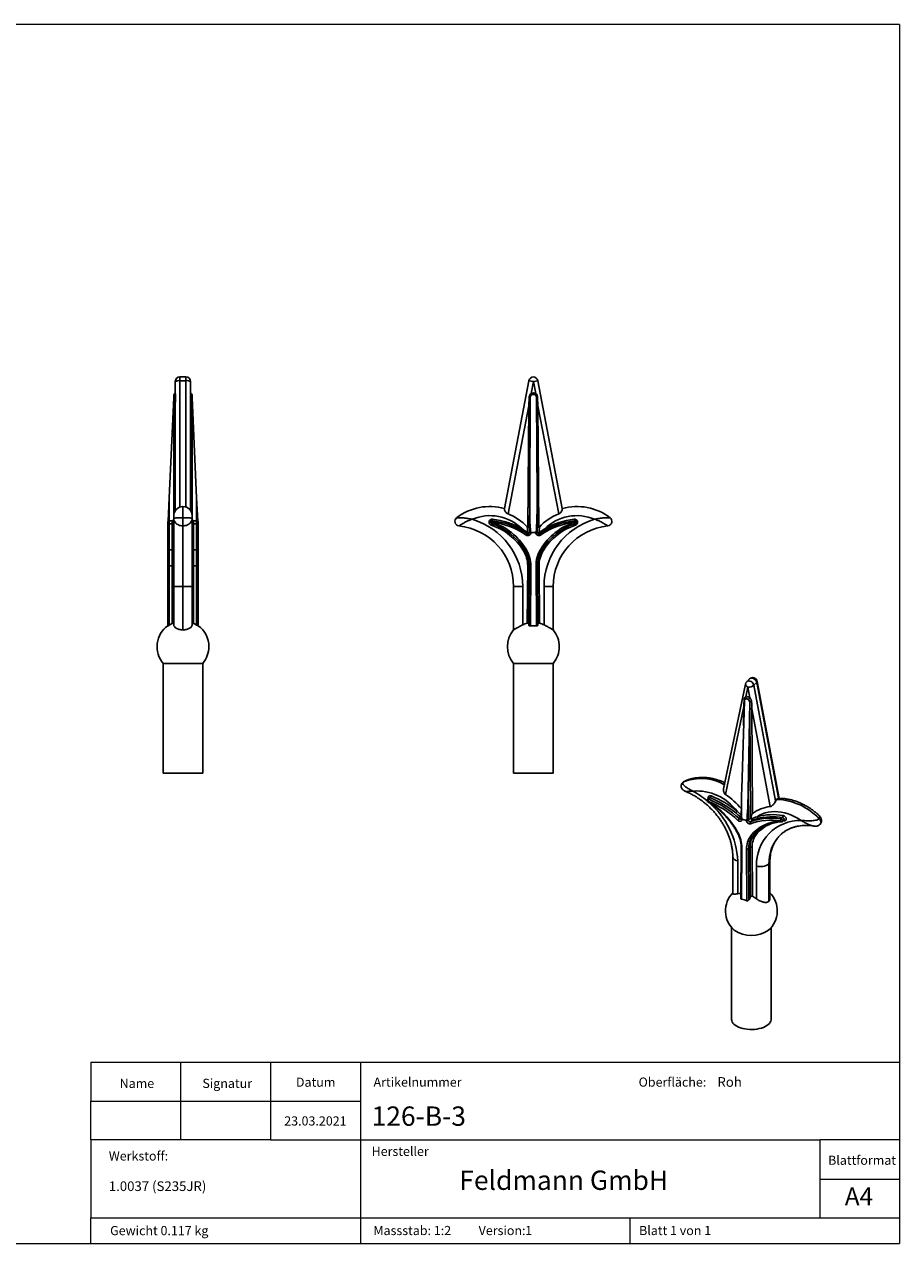
# Model space of a CAD drawing. Units: millimetres. Extents: x 10 to 584, y 10 to 410.
# Drawn here: x 297 to 584, y 10 to 410 of the extents above; entities that cross this region are included whole.
import ezdxf

# ---------------------------------------------------------------- set-up
doc = ezdxf.new("R2010")
doc.units = ezdxf.units.MM
doc.header["$LTSCALE"] = 2
doc.styles.add('SLDTEXTSTYLE0', font='TXT', dxfattribs={"width": 0.75})
doc.styles.add('SLDTEXTSTYLE1', font='TXT', dxfattribs={"width": 0.692308})

msp = doc.modelspace()

# ---------------------------------------------------------------- linework, layer by layer
at = {"color": 7, "linetype": 'Continuous', "lineweight": 18}
for p, q in [((584, 410), (10, 410)), ((584, 410), (584, 10)), ((318.8, 69.5), (348.26, 69.5)), ((318.8, 69.5), (318.8, 56.75)), ((348.26, 69.5), (377.72, 69.5)), ((348.26, 44), (348.26, 69.5)), ((377.72, 69.5), (407.2, 69.5)), ((377.72, 69.5), (377.72, 44)), ((407.2, 69.5), (584, 69.5)), ((407.2, 69.5), (407.2, 10)), ((318.8, 56.75), (348.26, 56.75)), ((318.8, 44), (318.8, 56.75)), ((348.26, 56.75), (377.72, 56.75)), ((377.72, 56.75), (407.2, 56.75)), ((348.26, 44), (318.8, 44)), ((318.8, 44), (318.8, 18.5)), ((377.72, 44), (348.26, 44)), ((377.72, 44), (407.2, 44)), ((407.2, 44), (558, 44)), ((584, 44), (558, 44)), ((558, 30.99), (558, 44)), ((558, 18.5), (558, 30.99)), ((584, 30.99), (558, 30.99)), ((318.8, 18.5), (584, 18.5)), ((318.8, 10), (318.8, 18.5)), ((495.6, 10), (495.6, 18.5)), ((10, 10), (584, 10))]:
    msp.add_line(p, q, dxfattribs=at)
at = {"color": 7, "linetype": 'Continuous', "lineweight": 25}
for p, q in [((346.49, 288.9), (346.49, 292.83)), ((349.99, 294.33), (347.99, 294.33)), ((349.99, 293.11), (347.99, 293.11)), ((351.49, 292.83), (351.49, 288.9)), ((454.4, 251.19), (462.43, 293.11)), ((463.9, 292.83), (462.43, 293.11)), ((463.9, 292.83), (463.15, 288.9)), ((463.9, 292.83), (465.38, 293.11)), ((464.66, 288.9), (463.9, 292.83)), ((465.38, 293.11), (473.4, 251.19)), ((345.95, 287.61), (345.99, 288.61)), ((345.99, 288.47), (345.99, 288.61)), ((351.99, 288.61), (351.99, 288.47)), ((351.99, 288.61), (352.04, 287.61)), ((463.4, 288.47), (463.15, 288.9)), ((464.41, 288.47), (464.66, 288.9)), ((345.95, 287.61), (344.49, 254.62)), ((346.05, 287.61), (345.95, 287.61)), ((346.49, 250.49), (346.49, 284.9)), ((351.49, 284.9), (351.49, 250.49)), ((351.93, 287.61), (352.04, 287.61)), ((353.49, 254.62), (352.04, 287.61)), ((462.39, 284.9), (455.59, 249.39)), ((462.13, 244.99), (462.39, 284.9)), ((462.39, 284.9), (462.53, 287.59)), ((462.89, 284.9), (462.39, 284.9)), ((462.9, 287.61), (462.69, 254.62)), ((464.9, 287.61), (465.12, 254.62)), ((464.92, 284.9), (465.42, 284.9)), ((465.28, 287.59), (465.42, 284.9)), ((465.42, 284.9), (465.68, 244.99)), ((472.22, 249.39), (465.42, 284.9)), ((344.16, 247.04), (344.49, 254.62)), ((353.49, 254.62), (353.83, 247.04)), ((462.61, 243.3), (462.69, 254.62)), ((465.12, 254.62), (465.19, 243.3)), ((345.99, 247.65), (345.99, 248.83)), ((348.99, 245.46), (348.99, 248.14)), ((351.99, 248.83), (351.99, 247.65)), ((454.4, 250.79), (454.4, 251.19)), ((473.4, 251.19), (473.4, 250.79)), ((343.99, 237.85), (343.99, 246.67)), ((345.49, 247.17), (344.49, 247.17)), ((345.49, 246.19), (344.49, 246.19)), ((344.49, 246.19), (344.49, 237.59)), ((345.49, 237.59), (345.49, 246.19)), ((345.99, 225.57), (345.99, 247.65)), ((348.99, 225.57), (348.99, 245.46)), ((351.99, 247.65), (351.99, 225.57)), ((353.49, 247.17), (352.49, 247.17)), ((352.49, 246.19), (353.49, 246.19)), ((352.49, 246.19), (352.49, 237.59)), ((353.49, 237.59), (353.49, 246.19)), ((353.99, 246.67), (353.99, 237.85)), ((450.25, 246.19), (450.09, 245.72)), ((450.25, 246.19), (450.4, 246.67)), ((450.46, 247.16), (450.4, 246.67)), ((450.46, 247.16), (450.52, 247.66)), ((459.94, 244.07), (460.19, 244.51)), ((467.87, 244.07), (467.62, 244.51)), ((477.35, 247.16), (477.29, 247.66)), ((477.4, 246.67), (477.35, 247.16)), ((477.4, 246.67), (477.56, 246.19)), ((477.56, 246.19), (477.72, 245.72)), ((461.83, 242.89), (461.55, 242.48)), ((462.61, 243.3), (463.11, 243.29)), ((463.09, 243.31), (463.11, 243.29)), ((463.09, 243.31), (464.72, 243.31)), ((464.69, 243.29), (463.11, 243.29)), ((464.72, 243.31), (464.7, 243.29)), ((465.19, 243.3), (464.7, 243.29)), ((465.98, 242.89), (466.26, 242.48)), ((343.99, 232.33), (343.99, 237.85)), ((345.49, 237.59), (344.49, 237.59)), ((344.49, 237.59), (344.49, 232.33)), ((345.49, 232.33), (345.49, 237.59)), ((352.49, 237.59), (353.49, 237.59)), ((352.49, 237.59), (352.49, 232.33)), ((353.49, 232.33), (353.49, 237.59)), ((353.99, 237.85), (353.99, 232.33)), ((461.08, 237.59), (460.66, 237.33)), ((461.08, 237.59), (461.51, 237.85)), ((466.3, 237.85), (466.72, 237.59)), ((466.72, 237.59), (467.15, 237.33)), ((343.99, 212.65), (343.99, 232.33)), ((345.49, 232.33), (344.49, 232.33)), ((344.49, 232.33), (344.49, 212.91)), ((345.49, 213.45), (345.49, 232.33)), ((352.49, 232.33), (353.49, 232.33)), ((352.49, 232.33), (352.49, 213.45)), ((353.49, 212.91), (353.49, 232.33)), ((353.99, 232.33), (353.99, 212.65)), ((461.92, 213.55), (462.04, 232.33)), ((462.54, 232.33), (462.04, 232.33)), ((462.41, 212.91), (462.54, 232.33)), ((463.04, 232.33), (462.54, 232.33)), ((463.04, 232.33), (462.91, 212.65)), ((464.77, 232.33), (465.27, 232.33)), ((464.9, 212.65), (464.77, 232.33)), ((465.27, 232.33), (465.39, 212.91)), ((465.27, 232.33), (465.77, 232.33)), ((465.77, 232.33), (465.89, 213.55)), ((345.99, 225.57), (348.99, 225.57)), ((345.99, 212.99), (345.99, 225.57)), ((348.99, 225.57), (351.99, 225.57)), ((348.99, 211.33), (348.99, 225.57)), ((351.99, 225.57), (351.99, 212.99)), ((460.4, 225.57), (457.4, 225.57)), ((457.4, 225.57), (457.4, 211.33)), ((460.4, 225.57), (460.4, 212.99)), ((467.4, 225.57), (470.4, 225.57)), ((467.4, 212.99), (467.4, 225.57)), ((470.4, 211.33), (470.4, 225.57)), ((342.49, 200.37), (342.49, 164.33)), ((342.49, 200.37), (348.99, 200.37)), ((348.99, 200.37), (355.49, 200.37)), ((355.49, 164.33), (355.49, 200.37)), ((457.4, 200.37), (457.4, 164.33)), ((457.4, 200.37), (470.4, 200.37)), ((470.4, 164.33), (470.4, 200.37)), ((533.46, 193.59), (526.28, 159.23)), ((534.23, 192.6), (533.56, 189.41)), ((534.81, 195.27), (533.88, 194.35)), ((534.89, 189.05), (534.23, 192.6)), ((536.23, 193.17), (537.16, 194.08)), ((536.23, 193.17), (543.33, 155.31)), ((544.26, 156.22), (537.16, 194.08)), ((544.54, 156.04), (537.33, 194.47)), ((532.22, 159.23), (533.09, 188.11)), ((533.31, 188.62), (533.29, 188.6)), ((532.88, 186.17), (526.87, 157.37)), ((534.37, 158.65), (534.86, 187.63)), ((534.91, 187.68), (534.86, 187.63)), ((535.13, 149.6), (534.89, 185.33)), ((541.58, 153.37), (535.57, 185.44)), ((535.57, 185.44), (535.8, 151.07)), ((342.49, 164.33), (348.99, 164.33)), ((348.99, 164.33), (355.49, 164.33)), ((457.4, 164.33), (470.4, 164.33)), ((521.47, 156.18), (521, 155.72)), ((521.87, 156.23), (521.4, 155.78)), ((534.37, 158.65), (534.43, 148.92)), ((543.79, 155.76), (544.26, 156.22)), ((532.13, 154.62), (532.09, 149.42)), ((543.33, 155.31), (543.79, 155.76)), ((531.46, 149.38), (531.95, 149.86)), ((532.34, 149.21), (533.78, 148.82)), ((533.76, 148.8), (532.36, 149.18)), ((534.43, 148.92), (535.13, 149.6)), ((535.62, 148.86), (535.13, 148.38)), ((545.65, 149.77), (545.18, 149.31)), ((545.58, 148.52), (546.05, 148.97)), ((536.25, 144.12), (535.79, 143.66)), ((532.03, 140.04), (531.92, 123.3)), ((535.64, 140.07), (535.75, 123.94)), ((529.3, 136.93), (529.3, 124.91)), ((532.3, 139.8), (532.18, 122.97)), ((533.94, 122.5), (533.82, 139.39)), ((534.96, 139.96), (534.5, 139.5)), ((534.5, 139.5), (534.61, 122.82)), ((535.07, 123.75), (534.96, 139.96)), ((530.9, 135.56), (530.9, 124.78)), ((537.09, 123.1), (537.09, 133.88)), ((541.14, 134.52), (541.14, 122.31)), ((541.49, 123.22), (541.49, 135.24)), ((528.89, 113.7), (528.89, 83.59)), ((541.89, 83.59), (541.89, 113.7))]:
    msp.add_line(p, q, dxfattribs=at)
at = {"color": 8, "linetype": 'Continuous', "lineweight": 25}
for p, q in [((347.99, 294.33), (347.99, 293.11)), ((347.99, 293.11), (347.99, 251.66)), ((349.99, 293.11), (349.99, 294.33)), ((349.99, 251.66), (349.99, 293.11)), ((345.99, 248.83), (345.99, 284.9)), ((351.99, 284.9), (351.99, 248.83)), ((344.49, 254.62), (344.49, 247.17)), ((353.49, 247.17), (353.49, 254.62)), ((348.99, 248.14), (348.99, 251.83)), ((344.49, 247.17), (344.49, 246.19)), ((345.49, 246.19), (345.49, 247.17)), ((352.49, 247.17), (352.49, 246.19)), ((353.49, 246.19), (353.49, 247.17)), ((532.84, 179.95), (532.88, 186.17)), ((512.9, 161.31), (513.14, 161.48)), ((546.21, 148.67), (545.7, 148.64))]:
    msp.add_line(p, q, dxfattribs=at)
at = {"color": 7, "linetype": 'Continuous', "lineweight": 25, "flags": 128}
for points in [[(343.99, 237.85), (344, 237.8), (344.03, 237.75), (344.08, 237.71), (344.14, 237.67), (344.22, 237.64), (344.3, 237.61), (344.4, 237.6), (344.49, 237.59)], [(345.49, 237.59), (345.59, 237.59), (345.68, 237.57), (345.77, 237.55), (345.85, 237.52), (345.91, 237.48), (345.96, 237.43), (345.98, 237.38), (345.99, 237.33)], [(351.99, 237.33), (352, 237.38), (352.03, 237.43), (352.08, 237.48), (352.14, 237.52), (352.22, 237.55), (352.3, 237.57), (352.4, 237.59), (352.49, 237.59)], [(353.49, 237.59), (353.59, 237.6), (353.68, 237.61), (353.77, 237.64), (353.85, 237.67), (353.91, 237.71), (353.96, 237.75), (353.98, 237.8), (353.99, 237.85)], [(532.36, 149.18), (532.32, 148.96), (532.23, 148.78), (532.08, 148.64), (531.88, 148.56), (531.66, 148.55), (531.42, 148.6), (531.18, 148.7), (530.97, 148.87)], [(551.74, 148.82), (550.7, 149.48), (549.62, 150.07), (548.53, 150.57), (547.42, 150.98), (546.31, 151.3), (545.19, 151.54), (544.09, 151.68), (543, 151.73), (541.94, 151.68), (540.92, 151.54), (539.93, 151.3), (538.99, 150.97), (538.1, 150.56), (537.28, 150.06)], [(545.83, 150.44), (546.12, 150.35), (546.39, 150.17), (546.61, 149.93), (546.75, 149.65), (546.82, 149.36), (546.78, 149.09), (546.66, 148.88), (546.46, 148.73), (546.21, 148.67)], [(536.25, 144.12), (536.94, 144.94), (537.16, 145.18)], [(528.89, 83.59), (528.89, 83.57), (528.95, 83.15), (529.1, 82.75), (529.35, 82.36), (529.69, 81.99), (530.11, 81.64), (530.62, 81.32), (531.2, 81.03), (531.84, 80.79), (532.54, 80.58), (533.28, 80.42), (534.05, 80.31), (534.84, 80.25), (535.64, 80.24), (536.44, 80.29), (537.22, 80.38), (537.97, 80.52), (538.68, 80.7), (539.35, 80.93), (539.95, 81.2), (540.49, 81.51), (540.94, 81.85), (541.32, 82.21), (541.6, 82.6), (541.79, 83), (541.88, 83.41), (541.89, 83.59)]]:
    msp.add_lwpolyline(points, dxfattribs=at)
at = {"color": 8, "linetype": 'Continuous', "lineweight": 25, "flags": 128}
for points in [[(533.88, 194.35), (533.95, 194.42), (534.23, 194.56), (534.56, 194.62), (534.93, 194.57), (535.29, 194.42), (535.62, 194.19), (535.9, 193.88), (536.11, 193.54), (536.23, 193.17)], [(537.16, 194.08), (537.04, 194.45), (536.84, 194.79), (536.56, 195.1), (536.22, 195.33), (535.86, 195.48), (535.5, 195.53), (535.16, 195.48), (534.88, 195.33), (534.81, 195.27)], [(532.88, 186.17), (532.97, 186.14), (533.03, 186.11)], [(521.1, 154.93), (521.09, 154.94), (521.08, 154.97), (521.08, 155.01), (521.1, 155.07), (521.12, 155.14)], [(545.18, 149.31), (545.34, 149.26), (545.49, 149.15), (545.6, 149.01), (545.66, 148.85), (545.67, 148.69), (545.62, 148.56), (545.58, 148.52)], [(546.05, 148.97), (546.08, 149.01), (546.14, 149.15), (546.13, 149.3), (546.07, 149.47), (545.96, 149.61), (545.81, 149.71), (545.65, 149.77)], [(530.74, 144.9), (530.74, 144.89), (530.77, 144.88), (530.82, 144.88), (530.87, 144.89), (530.94, 144.91)], [(532.03, 140.04), (532.03, 140.01), (532.05, 139.96), (532.09, 139.91), (532.15, 139.87), (532.21, 139.83), (532.3, 139.8)], [(529.3, 136.92), (529.31, 136.77), (529.43, 136.47), (529.66, 136.19), (529.99, 135.94), (530.41, 135.73), (530.9, 135.56)]]:
    msp.add_lwpolyline(points, dxfattribs=at)
at = {"color": 7, "linetype": 'Continuous', "lineweight": 25}
for centre, radius, start, end in [((347.99, 292.83), 1.5, 90, 180), ((347.63, 290.9), 2.24, 80.6858, 120.6159), ((349.99, 292.83), 1.5, 0, 90), ((350.36, 290.9), 2.24, 59.3841, 99.3142), ((463.9, 292.83), 1.5, 10.8398, 169.1602), ((345.99, 289.11), 0.5, 270, 0), ((346.02, 288.94), 0.47, 266.1734, 355.5776), ((351.99, 289.11), 0.5, 180, 270), ((351.96, 288.94), 0.47, 184.4224, 273.8266), ((463.9, 287.61), 1, 90, 180), ((463.9, 287.61), 1.5, 59.9375, 120.0625), ((463.9, 287.61), 1, 0, 90), ((346.12, 303.97), 19.07, 269.6245, 271.1266), ((351.87, 303.97), 19.07, 268.8734, 270.3755), ((348.99, 248.83), 3, 90, 180), ((348.99, 248.83), 3, 0, 90), ((439.65, 246.95), 1.5, 127.3148, 263.9929), ((449.66, 233.83), 18, 74.7063, 127.3148), ((449.66, 233.83), 15, 45.3976, 112.8407), ((449.66, 233.83), 16.66, 42.576, 69.1422), ((478.15, 233.83), 16.66, 110.8578, 137.424), ((478.15, 233.83), 15, 67.1593, 134.6024), ((478.15, 233.83), 18, 52.6852, 105.2937), ((488.15, 246.95), 1.5, 276.0071, 52.6852), ((344.49, 246.67), 0.5, 90, 180), ((344.48, 246.68), 0.488, 181.5079, 271.4324), ((345.49, 247.67), 0.5, 270, 0), ((345.51, 245.71), 0.488, 1.5079, 91.4324), ((352.49, 247.67), 0.5, 180, 270), ((352.48, 245.71), 0.488, 88.5676, 178.4921), ((353.49, 246.67), 0.5, 0, 90), ((353.51, 246.68), 0.488, 268.5676, 358.4921), ((437.4, 225.57), 20, 0, 83.9929), ((437.4, 225.57), 23, 0, 73.7667), ((450.4, 246.67), 1, 83.4451, 251.7969), ((450.4, 246.67), 0.5, 83.4451, 251.7969), ((444, 227.19), 19.5, 31.3308, 71.7969), ((444, 227.19), 20, 31.3308, 71.7969), ((444, 227.19), 20.5, 31.3308, 71.7969), ((447.61, 222.33), 24.5, 55.3281, 83.4451), ((447.61, 222.33), 25, 55.3281, 83.4451), ((447.61, 222.33), 25.5, 60.4356, 83.4451), ((480.2, 222.33), 25, 96.5549, 124.6719), ((480.2, 222.33), 24.5, 96.5549, 124.6719), ((483.81, 227.19), 20.5, 108.2031, 148.6692), ((483.81, 227.19), 20, 108.2031, 148.6692), ((483.81, 227.19), 19.5, 108.2031, 148.6692), ((490.4, 225.57), 23, 106.2333, 180), ((480.2, 222.33), 25.5, 96.5549, 119.5644), ((490.4, 225.57), 20, 96.0071, 180), ((477.4, 246.67), 1, 288.2031, 96.5549), ((477.4, 246.67), 0.5, 288.2031, 96.5549), ((462.11, 243.3), 1, 235.3281, 359.1802), ((462.11, 243.3), 0.5, 235.3281, 359.6244), ((463.36, 242.22), 1.66, 142.2046, 156.449), ((462.21, 244.59), 1.36, 263.0021, 287.525), ((465.69, 243.3), 1, 180.8198, 304.6719), ((465.69, 243.3), 0.5, 180.3756, 304.6719), ((465.6, 244.59), 1.36, 252.475, 276.9979), ((464.45, 242.22), 1.66, 23.551, 37.7954), ((452.54, 232.39), 9.5, 359.6244, 31.3308), ((452.54, 232.39), 10, 359.6244, 31.3308), ((452.54, 232.39), 10.5, 359.6244, 31.3308), ((475.27, 232.39), 10.5, 148.6692, 180.3756), ((475.27, 232.39), 10, 148.6692, 180.3756), ((475.27, 232.39), 9.5, 148.6692, 180.3756), ((344.37, 213.26), 19.07, 89.6245, 91.1266), ((345.62, 251.4), 19.07, 269.6245, 271.1266), ((352.37, 251.4), 19.07, 268.8734, 270.3755), ((353.62, 213.26), 19.07, 88.8734, 90.3755), ((348.99, 205.85), 8.5, 126.0319, 220.1192), ((348.99, 205.86), 8.36, 114.7493, 122.5655), ((348.99, 205.86), 8.36, 57.4345, 65.2507), ((348.99, 205.85), 8.5, 0, 53.9681), ((463.9, 205.85), 7.95, 104.4566, 116.1094), ((463.9, 205.85), 6.87, 81.7083, 98.2917), ((463.9, 205.85), 7.95, 63.8906, 75.5434), ((463.9, 205.85), 8.5, 139.88, 220.1192), ((463.9, 205.85), 8.5, 0, 40.1173), ((348.99, 205.85), 8.5, 319.8808, 0), ((463.9, 205.85), 8.5, 319.8808, 0), ((534.93, 193.28), 1.5, 134.305, 168.2073), ((534.5, 195.42), 2.84, 264.3736, 307.4466), ((535.86, 194.19), 1.5, 10.6197, 134.305), ((533.05, 189.09), 0.606, 326.0229, 31.9207), ((533.76, 187.96), 0.823, 73.7168, 104.9633), ((533.88, 187.95), 1.5, 47.4025, 102.1885), ((533.67, 187.61), 1.19, 49.7718, 74.1988), ((531.12, 191.78), 4.65, 315.4678, 324.1547), ((535.34, 184.7), 0.775, 73.0905, 125.4696), ((517.37, 141.83), 16.68, 36.8985, 93.8785), ((520.95, 157.02), 1.21, 319.3191, 352.8359), ((510.82, 127.84), 30.46, 50.3664, 68.7394), ((510.89, 127.91), 31.07, 50.3664, 68.7394), ((515.08, 139.06), 21.77, 38.5313, 57.2237), ((521.35, 155.36), 0.5, 134.305, 239.4386), ((522.32, 154.99), 1.21, 139.3191, 172.8359), ((507.54, 132.26), 26.6, 28.3945, 59.307), ((510.07, 126.9), 30.32, 46.4258, 68.6344), ((510.13, 126.96), 30.94, 46.4258, 68.6344), ((542.46, 142.76), 10.64, 94.711, 128.7169), ((542.85, 135.47), 20.31, 43.237, 87.3246), ((527.13, 154.37), 4.38, 315.5432, 324.7829), ((539.48, 141.29), 11.4, 134.7761, 138.3216), ((534.89, 148.84), 1.13, 181.7953, 282.938), ((533.98, 149.55), 0.774, 253.5343, 305.5156), ((535, 148.93), 0.567, 181.4493, 282.9425), ((535.6, 148.07), 0.568, 146.7481, 216.4692), ((541.85, 130.61), 19, 79.8891, 110.7117), ((541.73, 130.32), 18.62, 79.8891, 110.7117), ((545.24, 135.85), 12.8, 91.0747, 141.8156), ((551.4, 134.5), 14.32, 88.6227, 182.5028), ((542.31, 130.37), 19.68, 80.2228, 104.8441), ((536.76, 149.74), 0.61, 325.9409, 31.4266), ((542.42, 130.65), 20.08, 80.2228, 104.8441), ((545.88, 148.76), 0.888, 141.7417, 187.6061), ((545.23, 148.87), 0.5, 272.6871, 314.305), ((544.95, 150.32), 0.888, 321.7417, 7.6061), ((521.54, 139.68), 10.76, 0.6396, 29.0578), ((541.71, 140.15), 6.75, 143.9587, 181.6196), ((542.05, 140.25), 6.41, 143.9587, 181.6196), ((545.03, 136.66), 11.6, 118.2352, 142.8289), ((536.5, 143.7), 0.486, 41.3787, 120.4433), ((540.91, 139.59), 7.09, 143.9587, 181.6196), ((541.25, 139.69), 6.75, 143.9587, 181.6196), ((535.41, 139.32), 0.775, 73.0905, 125.4696), ((535.54, 144.08), 0.486, 221.3787, 300.4433), ((534.05, 140.13), 0.775, 253.0905, 305.4696), ((538.46, 138.29), 4.62, 252.696, 305.3989), ((535.39, 119.18), 8.5, 135.8167, 228.7426), ((532.07, 118.95), 5.94, 91.3753, 101.3831), ((535.39, 119.18), 8.5, 311.2574, 44.1833), ((531.25, 116.07), 6.97, 67.3064, 82.2846), ((548.68, 116.35), 15.48, 151.4654, 155.2942), ((531.17, 115.19), 9.88, 53.1934, 62.3876), ((535.39, 120.9), 9.86, 235.3421, 304.6579)]:
    msp.add_arc(centre, radius, start, end, dxfattribs=at)
at = {"color": 8, "linetype": 'Continuous', "lineweight": 25}
for centre, radius, start, end in [((534.51, 193.61), 1.05, 181.1952, 254.4419), ((536.89, 194.43), 0.448, 307.9268, 4.4991), ((518.89, 147.05), 15.54, 60.3937, 111.6959), ((502.09, 133.02), 29.11, 49.8725, 60.9283), ((521.85, 156.26), 0.688, 63.624, 206.6771), ((521.71, 155.9), 0.37, 64.6614, 130.7957), ((521.25, 155.44), 0.37, 64.6614, 130.7957), ((504.42, 134.47), 26.5, 2.3613, 49.7458), ((531.8, 149.66), 0.44, 219.5852, 306.4323), ((532.38, 149.48), 0.295, 192.6207, 264.5349), ((546.03, 137.02), 11.53, 106.1703, 142.6462), ((545.31, 148.69), 0.316, 187.1765, 259.5919), ((545.83, 148.59), 0.382, 11.6241, 63.0711), ((556.8, 148.32), 1.36, 323.3862, 51.5146), ((554.16, 134.91), 13.02, 135.6973, 181.7046), ((540.49, 135.28), 0.997, 310.6482, 357.8696)]:
    msp.add_arc(centre, radius, start, end, dxfattribs=at)
at = {"color": 7, "linetype": 'Continuous', "lineweight": 25}
for centre, major_axis, ratio, start_param, end_param in [((347.99, 284.9), (0, 11.01), 0.181626, 1.322408, 1.570796), ((347.99, 284.9), (0, 10.92), 0.137392, 1.322408, 1.570796), ((349.99, 284.9), (0, 10.92), 0.137392, 4.712389, 4.960777), ((349.99, 284.9), (0, 11.01), 0.181626, 4.712389, 4.960777), ((463.19, 254.62), (0.07, 11.33), 0.04414, 1.571086, 3.09777), ((464.62, 254.62), (-0.07, 11.33), 0.04414, 3.185415, 4.712099), ((533.58, 186.85), (0.55, 9.25), 0.071257, 1.400605, 1.648993), ((533.97, 187.87), (-0.666, 0.747), 0.780206, 5.408006, 6.978803), ((533.97, 187.87), (-0.666, 0.747), 0.780206, 3.83721, 5.408006), ((535.83, 186.24), (0.03, 9.5), 0.098443, 1.418724, 1.667113), ((536.27, 186.12), (-0.45, 9.52), 0.076945, 1.390623, 1.639011), ((532.66, 159.11), (0.29, 9.92), 0.044901, 1.560012, 3.086696), ((533.93, 158.77), (0.16, 9.96), 0.044607, 3.174362, 4.701045), ((544.26, 149.38), (0.07, 6.87), 0.10137, 6.066549, 6.383832), ((543.33, 148.47), (0.07, 6.87), 0.10137, 0.100646, 0.417929), ((532.59, 149.41), (-0.425, 0.56), 0.460864, 1.584036, 1.61254), ((533.99, 149.03), (0.497, 0.382), 0.071027, 4.18511, 4.213614), ((535.58, 149.49), (0.499, -0.208), 0.209709, 3.719569, 4.026445)]:
    msp.add_ellipse(centre, major_axis=major_axis, ratio=ratio, start_param=start_param, end_param=end_param, dxfattribs=at)
for points, knots in [([(346.05, 287.61), (346.06, 287.69), (346.06, 287.78), (346.06, 287.95), (346.05, 288.03), (346.02, 288.26), (345.99, 288.38), (345.99, 288.47)], [0, 0, 0, 0, 0.25, 0.25, 0.5, 0.5, 1, 1, 1, 1]), ([(346.49, 288.9), (346.49, 288.75), (346.52, 288.54), (346.54, 288.2), (346.54, 288.08), (346.55, 287.84), (346.54, 287.71), (346.54, 287.59)], [0, 0, 0, 0, 0.5, 0.5, 0.75, 0.75, 1, 1, 1, 1]), ([(351.45, 287.59), (351.44, 287.71), (351.44, 287.84), (351.44, 288.08), (351.45, 288.2), (351.47, 288.54), (351.49, 288.75), (351.49, 288.9)], [0, 0, 0, 0, 0.25, 0.25, 0.5, 0.5, 1, 1, 1, 1]), ([(351.99, 288.47), (351.99, 288.38), (351.96, 288.26), (351.94, 288.03), (351.93, 287.95), (351.92, 287.78), (351.93, 287.69), (351.93, 287.61)], [0, 0, 0, 0, 0.5, 0.5, 0.75, 0.75, 1, 1, 1, 1]), ([(462.53, 287.59), (462.53, 287.71), (462.55, 287.84), (462.61, 288.08), (462.65, 288.2), (462.81, 288.54), (462.95, 288.75), (463.15, 288.9)], [0, 0, 0, 0, 0.25, 0.25, 0.5, 0.5, 1, 1, 1, 1]), ([(464.66, 288.9), (464.85, 288.75), (465, 288.54), (465.16, 288.2), (465.2, 288.08), (465.26, 287.84), (465.28, 287.71), (465.28, 287.59)], [0, 0, 0, 0, 0.5, 0.5, 0.75, 0.75, 1, 1, 1, 1]), ([(346.05, 287.61), (346.17, 287.6), (346.28, 287.6), (346.45, 287.59), (346.51, 287.59), (346.54, 287.59)], [0, 0, 0, 0, 0.5, 0.5, 1, 1, 1, 1]), ([(351.45, 287.59), (351.47, 287.59), (351.54, 287.59), (351.71, 287.6), (351.82, 287.6), (351.93, 287.61)], [0, 0, 0, 0, 0.5, 0.5, 1, 1, 1, 1]), ([(462.9, 287.61), (462.9, 287.6), (462.9, 287.6), (462.88, 287.6), (462.85, 287.6), (462.79, 287.59), (462.7, 287.59), (462.61, 287.59), (462.55, 287.59), (462.53, 287.59)], [0, 0, 0, 0, 0.102564, 0.22016, 0.352779, 0.500407, 0.723565, 0.890176, 1, 1, 1, 1]), ([(464.9, 287.61), (464.9, 287.6), (464.94, 287.6), (465.08, 287.59), (465.18, 287.59), (465.28, 287.59)], [0, 0, 0, 0, 0.5, 0.5, 1, 1, 1, 1]), ([(348.99, 248.14), (348.72, 248.14), (348.45, 248.15), (347.95, 248.15), (347.73, 248.15), (347.34, 248.15), (347.17, 248.14), (346.87, 248.13), (346.74, 248.12), (346.4, 248.07), (346.25, 248.01), (346.09, 247.9), (346.06, 247.86), (346.01, 247.76), (345.99, 247.71), (345.99, 247.65)], [0, 0, 0, 0, 0.125, 0.125, 0.25, 0.25, 0.375, 0.375, 0.5, 0.5, 0.75, 0.75, 0.875, 0.875, 1, 1, 1, 1]), ([(348.99, 248.14), (349.27, 248.14), (349.54, 248.15), (350.03, 248.15), (350.25, 248.15), (350.65, 248.15), (350.82, 248.14), (351.12, 248.13), (351.25, 248.12), (351.59, 248.07), (351.74, 248.01), (351.89, 247.9), (351.93, 247.86), (351.98, 247.76), (351.99, 247.71), (351.99, 247.65)], [0, 0, 0, 0, 0.125, 0.125, 0.25, 0.25, 0.375, 0.375, 0.5, 0.5, 0.75, 0.75, 0.875, 0.875, 1, 1, 1, 1]), ([(438.75, 248.14), (438.75, 248.14), (438.81, 248.15), (439.04, 248.15), (439.2, 248.15), (439.58, 248.15), (439.79, 248.14), (440.23, 248.13), (440.47, 248.12), (441.21, 248.07), (441.72, 248.01), (442.51, 247.9), (442.77, 247.86), (443.3, 247.76), (443.57, 247.71), (443.83, 247.65)], [0, 0, 0, 0, 0.125, 0.125, 0.25, 0.25, 0.375, 0.375, 0.5, 0.5, 0.75, 0.75, 0.875, 0.875, 1, 1, 1, 1]), ([(455.59, 249.39), (455.41, 249.46), (455.26, 249.57), (455, 249.81), (454.89, 249.95), (454.7, 250.21), (454.62, 250.34), (454.49, 250.58), (454.44, 250.69), (454.4, 250.79)], [0, 0, 0, 0, 0.25, 0.25, 0.5, 0.5, 0.75, 0.75, 1, 1, 1, 1]), ([(473.4, 250.79), (473.37, 250.69), (473.32, 250.58), (473.19, 250.34), (473.11, 250.21), (472.92, 249.95), (472.81, 249.81), (472.55, 249.57), (472.4, 249.46), (472.22, 249.39)], [0, 0, 0, 0, 0.25, 0.25, 0.5, 0.5, 0.75, 0.75, 1, 1, 1, 1]), ([(489.06, 248.14), (489.06, 248.14), (489, 248.15), (488.77, 248.15), (488.61, 248.15), (488.23, 248.15), (488.02, 248.14), (487.58, 248.13), (487.34, 248.12), (486.6, 248.07), (486.09, 248.01), (485.3, 247.9), (485.04, 247.86), (484.51, 247.76), (484.24, 247.71), (483.97, 247.65)], [0, 0, 0, 0, 0.125, 0.125, 0.25, 0.25, 0.375, 0.375, 0.5, 0.5, 0.75, 0.75, 0.875, 0.875, 1, 1, 1, 1]), ([(348.99, 245.46), (348.73, 245.46), (348.47, 245.49), (347.98, 245.6), (347.75, 245.68), (347.35, 245.87), (347.18, 245.97), (346.87, 246.19), (346.73, 246.3), (346.39, 246.64), (346.24, 246.87), (346.09, 247.18), (346.05, 247.28), (346.01, 247.47), (345.99, 247.57), (345.99, 247.65)], [0, 0, 0, 0, 0.125, 0.125, 0.25, 0.25, 0.375, 0.375, 0.5, 0.5, 0.75, 0.75, 0.875, 0.875, 1, 1, 1, 1]), ([(348.99, 245.46), (349.26, 245.46), (349.52, 245.49), (350.01, 245.6), (350.24, 245.68), (350.64, 245.87), (350.81, 245.97), (351.12, 246.19), (351.25, 246.3), (351.59, 246.64), (351.75, 246.87), (351.9, 247.18), (351.93, 247.28), (351.98, 247.47), (351.99, 247.57), (351.99, 247.65)], [0, 0, 0, 0, 0.125, 0.125, 0.25, 0.25, 0.375, 0.375, 0.5, 0.5, 0.75, 0.75, 0.875, 0.875, 1, 1, 1, 1]), ([(439.5, 245.46), (439.5, 245.46), (439.54, 245.49), (439.71, 245.6), (439.83, 245.68), (440.12, 245.87), (440.28, 245.97), (440.65, 246.19), (440.85, 246.3), (441.46, 246.64), (441.91, 246.87), (442.61, 247.18), (442.85, 247.28), (443.34, 247.47), (443.58, 247.57), (443.83, 247.65)], [0, 0, 0, 0, 0.125, 0.125, 0.25, 0.25, 0.375, 0.375, 0.5, 0.5, 0.75, 0.75, 0.875, 0.875, 1, 1, 1, 1]), ([(462.13, 244.99), (462.26, 244.99), (462.39, 245), (462.57, 245.04), (462.63, 245.06), (462.63, 245.09)], [0, 0, 0, 0, 0.5, 0.5, 1, 1, 1, 1]), ([(465.68, 244.99), (465.55, 244.99), (465.42, 245), (465.24, 245.04), (465.18, 245.06), (465.18, 245.09)], [0, 0, 0, 0, 0.5, 0.5, 1, 1, 1, 1]), ([(488.31, 245.46), (488.31, 245.46), (488.27, 245.49), (488.1, 245.6), (487.98, 245.68), (487.69, 245.87), (487.52, 245.97), (487.16, 246.19), (486.96, 246.3), (486.34, 246.64), (485.9, 246.87), (485.2, 247.18), (484.96, 247.28), (484.47, 247.47), (484.22, 247.57), (483.97, 247.65)], [0, 0, 0, 0, 0.125, 0.125, 0.25, 0.25, 0.375, 0.375, 0.5, 0.5, 0.75, 0.75, 0.875, 0.875, 1, 1, 1, 1]), ([(463.11, 243.29), (463.11, 243.29), (463.11, 243.29), (463.11, 243.29), (463.11, 243.29), (463.11, 243.29), (463.11, 243.29)], [0, 0, 0, 0, 0.00000650675, 0.00000650675, 0.00000650675, 0.00001097912, 0.00001097912, 0.00001097912, 0.00001097912]), ([(464.7, 243.29), (464.7, 243.29), (464.7, 243.29), (464.7, 243.29), (464.7, 243.29), (464.7, 243.29), (464.69, 243.29)], [0, 0, 0, 0, 0.00000650675, 0.00000650675, 0.00000650675, 0.00001097912, 0.00001097912, 0.00001097912, 0.00001097912]), ([(343.99, 212.65), (343.99, 212.64), (344.01, 212.64), (344.07, 212.66), (344.11, 212.68), (344.25, 212.76), (344.37, 212.83), (344.49, 212.91)], [0, 0, 0, 0, 0.25, 0.25, 0.5, 0.5, 1, 1, 1, 1]), ([(345.99, 213.55), (345.99, 213.57), (345.98, 213.58), (345.93, 213.59), (345.89, 213.59), (345.79, 213.57), (345.74, 213.55), (345.62, 213.51), (345.56, 213.48), (345.49, 213.45)], [0, 0, 0, 0, 0.25, 0.25, 0.5, 0.5, 0.75, 0.75, 1, 1, 1, 1]), ([(345.99, 212.99), (345.99, 212.81), (346.06, 212.62), (346.34, 212.24), (346.54, 212.06), (346.95, 211.82), (347.09, 211.74), (347.42, 211.6), (347.59, 211.54), (347.97, 211.44), (348.16, 211.4), (348.57, 211.34), (348.78, 211.33), (348.99, 211.33)], [0, 0, 0, 0, 0.25, 0.25, 0.5, 0.5, 0.625, 0.625, 0.75, 0.75, 0.875, 0.875, 1, 1, 1, 1]), ([(348.99, 211.33), (349.21, 211.33), (349.41, 211.34), (349.82, 211.4), (350.02, 211.44), (350.39, 211.54), (350.57, 211.6), (350.89, 211.74), (351.04, 211.82), (351.31, 211.98), (351.43, 212.07), (351.63, 212.25), (351.71, 212.34), (351.85, 212.52), (351.91, 212.62), (351.98, 212.81), (351.99, 212.9), (351.99, 212.99)], [0, 0, 0, 0, 0.125, 0.125, 0.25, 0.25, 0.375, 0.375, 0.5, 0.5, 0.625, 0.625, 0.75, 0.75, 0.875, 0.875, 1, 1, 1, 1]), ([(352.49, 213.45), (352.43, 213.48), (352.37, 213.51), (352.25, 213.55), (352.19, 213.57), (352.1, 213.59), (352.06, 213.59), (352.01, 213.58), (351.99, 213.57), (351.99, 213.55)], [0, 0, 0, 0, 0.25, 0.25, 0.5, 0.5, 0.75, 0.75, 1, 1, 1, 1]), ([(353.49, 212.91), (353.55, 212.87), (353.61, 212.83), (353.73, 212.76), (353.78, 212.73), (353.88, 212.68), (353.92, 212.66), (353.98, 212.64), (353.99, 212.64), (353.99, 212.65)], [0, 0, 0, 0, 0.25, 0.25, 0.5, 0.5, 0.75, 0.75, 1, 1, 1, 1]), ([(457.4, 211.33), (457.4, 211.33), (457.43, 211.34), (457.51, 211.4), (457.58, 211.44), (457.74, 211.54), (457.84, 211.6), (458.07, 211.74), (458.2, 211.82), (458.48, 211.98), (458.64, 212.07), (458.96, 212.25), (459.13, 212.34), (459.48, 212.52), (459.66, 212.62), (460.03, 212.81), (460.21, 212.9), (460.4, 212.99)], [0, 0, 0, 0, 0.125, 0.125, 0.25, 0.25, 0.375, 0.375, 0.5, 0.5, 0.625, 0.625, 0.75, 0.75, 0.875, 0.875, 1, 1, 1, 1]), ([(462.42, 213.45), (462.42, 213.48), (462.41, 213.51), (462.36, 213.55), (462.32, 213.57), (462.23, 213.59), (462.18, 213.59), (462.05, 213.58), (461.98, 213.57), (461.92, 213.55)], [0, 0, 0, 0, 0.25, 0.25, 0.5, 0.5, 0.75, 0.75, 1, 1, 1, 1]), ([(462.41, 212.91), (462.41, 212.87), (462.42, 212.83), (462.47, 212.76), (462.5, 212.73), (462.59, 212.68), (462.64, 212.66), (462.77, 212.64), (462.84, 212.64), (462.91, 212.65)], [0, 0, 0, 0, 0.25, 0.25, 0.5, 0.5, 0.75, 0.75, 1, 1, 1, 1]), ([(464.9, 212.65), (464.97, 212.64), (465.04, 212.64), (465.16, 212.66), (465.22, 212.68), (465.35, 212.76), (465.39, 212.83), (465.39, 212.91)], [0, 0, 0, 0, 0.25, 0.25, 0.5, 0.5, 1, 1, 1, 1]), ([(465.89, 213.55), (465.82, 213.57), (465.76, 213.58), (465.63, 213.59), (465.58, 213.59), (465.48, 213.57), (465.45, 213.55), (465.4, 213.51), (465.39, 213.48), (465.39, 213.45)], [0, 0, 0, 0, 0.25, 0.25, 0.5, 0.5, 0.75, 0.75, 1, 1, 1, 1]), ([(467.4, 212.99), (467.79, 212.81), (468.15, 212.62), (468.86, 212.24), (469.18, 212.06), (469.61, 211.82), (469.74, 211.74), (469.96, 211.6), (470.06, 211.54), (470.23, 211.44), (470.29, 211.4), (470.38, 211.34), (470.4, 211.33), (470.4, 211.33)], [0, 0, 0, 0, 0.25, 0.25, 0.5, 0.5, 0.625, 0.625, 0.75, 0.75, 0.875, 0.875, 1, 1, 1, 1]), ([(533.03, 188.46), (533.03, 188.56), (533.05, 188.67), (533.1, 188.86), (533.14, 188.95), (533.27, 189.2), (533.39, 189.33), (533.56, 189.41)], [0, 0, 0, 0, 0.25, 0.25, 0.5, 0.5, 1, 1, 1, 1]), ([(534.91, 187.68), (534.91, 187.76), (534.9, 187.84), (534.86, 187.99), (534.82, 188.06), (534.7, 188.28), (534.57, 188.4), (534.44, 188.51)], [0, 0, 0, 0, 0.25, 0.25, 0.5, 0.5, 1, 1, 1, 1]), ([(534.89, 189.05), (535.07, 188.87), (535.21, 188.67), (535.36, 188.35), (535.4, 188.24), (535.45, 188.02), (535.46, 187.9), (535.47, 187.79)], [0, 0, 0, 0, 0.5, 0.5, 0.75, 0.75, 1, 1, 1, 1]), ([(535.47, 187.79), (535.45, 187.8), (535.41, 187.8), (535.34, 187.8), (535.24, 187.8), (535.14, 187.79), (535.04, 187.76), (534.96, 187.72), (534.92, 187.69), (534.91, 187.68)], [0, 0, 0, 0, 0.0770736, 0.1861501, 0.3271797, 0.500098, 0.6933473, 0.8599979, 1, 1, 1, 1]), ([(512.9, 161.31), (512.83, 161.24), (512.68, 161.08), (512.51, 160.78), (512.4, 160.44), (512.36, 160.08), (512.41, 159.73), (512.52, 159.41), (512.68, 159.13), (512.88, 158.91), (513.08, 158.74), (513.31, 158.59), (513.5, 158.48), (513.63, 158.44), (513.66, 158.43)], [0, 0, 0, 0, 0.082756, 0.177118, 0.271641, 0.366579, 0.464169, 0.553873, 0.638027, 0.718513, 0.796272, 0.863151, 0.971035, 1, 1, 1, 1]), ([(513.56, 161.75), (513.47, 161.71), (513.28, 161.62), (513.06, 161.47), (512.94, 161.34), (512.9, 161.31)], [0, 0, 0, 0, 0.363247, 0.798685, 1, 1, 1, 1]), ([(513.14, 161.48), (513.01, 161.36), (512.95, 161.22), (512.92, 160.94), (512.96, 160.8), (513.1, 160.53), (513.21, 160.4), (513.46, 160.14), (513.62, 160.01), (514.11, 159.64), (514.49, 159.4), (515.12, 159.05), (515.33, 158.93), (515.78, 158.7), (516.01, 158.58), (516.24, 158.47)], [0, 0, 0, 0, 0.125, 0.125, 0.25, 0.25, 0.375, 0.375, 0.5, 0.5, 0.75, 0.75, 0.875, 0.875, 1, 1, 1, 1]), ([(526.69, 161.18), (526.5, 161.27), (525.95, 161.54), (525, 161.9), (523.86, 162.28), (522.71, 162.57), (521.57, 162.78), (520.43, 162.91), (519.29, 162.96), (518.18, 162.92), (517.09, 162.8), (516.02, 162.6), (515, 162.32), (514.18, 162.03), (513.71, 161.82), (513.56, 161.75)], [0, 0, 0, 0, 0.043414, 0.127725, 0.212028, 0.296287, 0.380452, 0.464461, 0.548243, 0.631721, 0.71482, 0.79747, 0.879622, 0.961249, 1, 1, 1, 1]), ([(513.65, 158.42), (513.96, 158.29), (514.65, 158.01), (515.7, 157.49), (516.8, 156.87), (517.89, 156.19), (518.95, 155.46), (519.97, 154.66), (520.97, 153.81), (521.92, 152.92), (522.83, 151.98), (523.7, 150.99), (524.51, 149.97), (525.27, 148.92), (525.97, 147.84), (526.61, 146.74), (527.18, 145.62), (527.69, 144.49), (528.13, 143.35), (528.51, 142.21), (528.81, 141.07), (529.04, 139.94), (529.2, 138.83), (529.28, 137.82), (529.29, 137.19), (529.3, 136.93)], [0, 0, 0, 0, 0.0363822, 0.0807192, 0.1250539, 0.1693913, 0.2137342, 0.2580827, 0.3024357, 0.3467906, 0.3911442, 0.4354926, 0.4798306, 0.5241546, 0.5684615, 0.6127494, 0.6570174, 0.7012666, 0.7455006, 0.7897258, 0.8339489, 0.878183, 0.9224467, 0.9667644, 1, 1, 1, 1]), ([(526.87, 157.37), (526.78, 157.44), (526.62, 157.58), (526.47, 157.84), (526.35, 158.11), (526.27, 158.45), (526.23, 158.84), (526.27, 159.1), (526.29, 159.23)], [0, 0, 0, 0, 0.172212, 0.296702, 0.424499, 0.605593, 0.79192, 1, 1, 1, 1]), ([(544.43, 156.09), (544.38, 156.08), (544.26, 156.08), (544.04, 155.98), (543.88, 155.83), (543.79, 155.76)], [0, 0, 0, 0, 0.269619, 0.627186, 1, 1, 1, 1]), ([(557.46, 150.57), (557.26, 150.75), (556.76, 151.22), (555.9, 151.91), (554.89, 152.65), (553.84, 153.32), (552.76, 153.93), (551.66, 154.46), (550.54, 154.93), (549.4, 155.32), (548.26, 155.64), (547.11, 155.87), (545.97, 156.02), (545.07, 156.09), (544.57, 156.08), (544.43, 156.08)], [0, 0, 0, 0, 0.0532684, 0.1365773, 0.2199241, 0.3033139, 0.3867481, 0.4702231, 0.5537251, 0.6372293, 0.7207018, 0.8040971, 0.8873575, 0.9704151, 1, 1, 1, 1]), ([(521.1, 154.93), (521.29, 154.82), (521.85, 154.48), (522.76, 153.88), (523.8, 153.1), (524.82, 152.27), (525.79, 151.39), (526.72, 150.45), (527.6, 149.48), (528.43, 148.46), (529.21, 147.41), (529.92, 146.32), (530.42, 145.48), (530.68, 145.01), (530.74, 144.9)], [0, 0, 0, 0, 0.048446, 0.141066, 0.233703, 0.326339, 0.418977, 0.511613, 0.604247, 0.696878, 0.789504, 0.882124, 0.974737, 1, 1, 1, 1]), ([(543.11, 154.75), (543.01, 154.6), (542.9, 154.46), (542.67, 154.17), (542.55, 154.03), (542.3, 153.77), (542.16, 153.65), (541.89, 153.46), (541.74, 153.38), (541.58, 153.37)], [0, 0, 0, 0, 0.25, 0.25, 0.5, 0.5, 0.75, 0.75, 1, 1, 1, 1]), ([(543.79, 155.76), (543.68, 155.65), (543.55, 155.5), (543.32, 155.16), (543.21, 154.96), (543.11, 154.75)], [0, 0, 0, 0, 0.5, 0.5, 1, 1, 1, 1]), ([(532.1, 149.85), (532.08, 149.85), (532.03, 149.85), (531.99, 149.86), (531.95, 149.86), (531.95, 149.86)], [0, 0, 0, 0, 0.2754594, 0.9727299, 1, 1, 1, 1]), ([(532.09, 149.42), (532.09, 149.4), (532.09, 149.35), (532.07, 149.32), (532.06, 149.31), (532.06, 149.31)], [0, 0, 0, 0, 0.2277936, 0.7252194, 1, 1, 1, 1]), ([(532.35, 149.19), (532.35, 149.19), (532.36, 149.19), (532.36, 149.19), (532.36, 149.18), (532.36, 149.18), (532.36, 149.18)], [0, 0, 0, 0, 0.00000650675, 0.00000650675, 0.00000650675, 0.00001097912, 0.00001097912, 0.00001097912, 0.00001097912]), ([(533.77, 148.81), (533.76, 148.81), (533.76, 148.81), (533.76, 148.8), (533.76, 148.8), (533.76, 148.8), (533.76, 148.8)], [0, 0, 0, 0, 0.00000650675, 0.00000650675, 0.00000650675, 0.00001097912, 0.00001097912, 0.00001097912, 0.00001097912]), ([(535.8, 151.07), (535.75, 151.03), (535.71, 150.98), (535.64, 150.87), (535.6, 150.81), (535.51, 150.63), (535.46, 150.5), (535.32, 150.1), (535.26, 149.82), (535.23, 149.54)], [0, 0, 0, 0, 0.125, 0.125, 0.25, 0.25, 0.5, 0.5, 1, 1, 1, 1]), ([(535.32, 149.29), (535.36, 149.22), (535.39, 149.17), (535.46, 149.07), (535.49, 149.03), (535.56, 148.93), (535.6, 148.88), (535.62, 148.86)], [0, 0, 0, 0, 0.25, 0.25, 0.5, 0.5, 1, 1, 1, 1]), ([(539.5, 146.83), (539.68, 146.93), (540.15, 147.18), (540.96, 147.52), (541.94, 147.85), (542.96, 148.1), (544, 148.28), (544.77, 148.35), (545.18, 148.37), (545.26, 148.38)], [0, 0, 0, 0, 0.104, 0.27876, 0.45332, 0.627666, 0.801803, 0.966363, 1, 1, 1, 1]), ([(557.64, 149.39), (557.52, 149.26), (557.33, 149.16), (556.9, 148.99), (556.65, 148.93), (556.14, 148.83), (555.87, 148.8), (555.34, 148.76), (555.06, 148.75), (554.26, 148.73), (553.73, 148.74), (552.96, 148.76), (552.71, 148.77), (552.22, 148.8), (551.98, 148.81), (551.74, 148.82)], [0, 0, 0, 0, 0.125, 0.125, 0.25, 0.25, 0.375, 0.375, 0.5, 0.5, 0.75, 0.75, 0.875, 0.875, 1, 1, 1, 1]), ([(557.88, 147.51), (557.96, 147.59), (558.13, 147.77), (558.3, 148.1), (558.4, 148.45), (558.42, 148.8), (558.38, 149.13), (558.29, 149.44), (558.15, 149.73), (557.97, 150.02), (557.74, 150.31), (557.56, 150.48), (557.46, 150.57)], [0, 0, 0, 0, 0.0953788, 0.2044586, 0.3030209, 0.3984319, 0.49028, 0.5812415, 0.6743811, 0.7711343, 0.8867486, 1, 1, 1, 1]), ([(530.74, 144.9), (530.81, 144.76), (531.02, 144.36), (531.32, 143.68), (531.61, 142.86), (531.82, 142.04), (531.97, 141.22), (532.03, 140.55), (532.03, 140.16), (532.03, 140.04)], [0, 0, 0, 0, 0.086555, 0.252944, 0.419329, 0.585699, 0.752083, 0.918534, 1, 1, 1, 1]), ([(541.49, 135.24), (541.49, 135.42), (541.5, 135.96), (541.56, 136.82), (541.7, 137.84), (541.91, 138.81), (542.19, 139.75), (542.53, 140.65), (542.95, 141.51), (543.43, 142.32), (543.98, 143.07), (544.46, 143.63), (544.77, 143.92), (544.85, 144)], [0, 0, 0, 0, 0.049426, 0.14828, 0.247392, 0.347034, 0.447341, 0.548442, 0.65045, 0.753434, 0.857383, 0.962179, 1, 1, 1, 1]), ([(544.85, 144), (544.99, 144.14), (545.36, 144.5), (546.02, 145.01), (546.81, 145.54), (547.66, 145.99), (548.55, 146.37), (549.49, 146.68), (550.47, 146.92), (551.48, 147.09), (552.52, 147.18), (553.58, 147.2), (554.66, 147.15), (555.4, 147.06), (555.76, 147.01)], [0, 0, 0, 0, 0.056813, 0.145623, 0.234201, 0.322259, 0.409606, 0.496156, 0.581914, 0.666948, 0.751356, 0.835249, 0.918733, 1, 1, 1, 1]), ([(555.76, 147.01), (555.78, 147.01), (555.96, 146.98), (556.26, 146.96), (556.67, 146.97), (557.03, 147.03), (557.37, 147.15), (557.66, 147.3), (557.82, 147.45), (557.88, 147.52)], [0, 0, 0, 0, 0.024566, 0.237332, 0.403095, 0.564022, 0.720199, 0.87731, 1, 1, 1, 1]), ([(529.3, 124.91), (529.3, 124.9), (529.3, 124.87), (529.31, 124.83), (529.34, 124.78), (529.39, 124.74), (529.46, 124.71), (529.55, 124.68), (529.68, 124.66), (529.86, 124.65), (530.07, 124.66), (530.32, 124.68), (530.59, 124.72), (530.79, 124.76), (530.9, 124.78)], [0, 0, 0, 0, 0.027725, 0.091871, 0.158522, 0.225927, 0.293698, 0.3622, 0.463882, 0.567311, 0.671949, 0.779577, 0.889103, 1, 1, 1, 1]), ([(535.75, 123.94), (535.69, 123.97), (535.63, 123.99), (535.49, 124), (535.42, 124), (535.3, 123.96), (535.24, 123.93), (535.14, 123.85), (535.1, 123.8), (535.07, 123.75)], [0, 0, 0, 0, 0.25, 0.25, 0.5, 0.5, 0.75, 0.75, 1, 1, 1, 1]), ([(531.92, 123.3), (531.92, 123.25), (531.93, 123.16), (532, 123.05), (532.1, 122.99), (532.16, 122.98), (532.18, 122.97)], [0, 0, 0, 0, 0.281101, 0.604413, 0.879837, 1, 1, 1, 1]), ([(533.94, 122.5), (534, 122.47), (534.07, 122.46), (534.21, 122.47), (534.27, 122.49), (534.46, 122.59), (534.55, 122.7), (534.61, 122.82)], [0, 0, 0, 0, 0.25, 0.25, 0.5, 0.5, 1, 1, 1, 1]), ([(537.09, 123.1), (537.43, 122.84), (537.78, 122.63), (538.54, 122.26), (538.92, 122.12), (539.48, 121.99), (539.66, 121.96), (540.02, 121.94), (540.19, 121.94), (540.51, 121.98), (540.66, 122.02), (540.92, 122.14), (541.04, 122.22), (541.14, 122.31)], [0, 0, 0, 0, 0.25, 0.25, 0.5, 0.5, 0.625, 0.625, 0.75, 0.75, 0.875, 0.875, 1, 1, 1, 1]), ([(541.14, 122.31), (541.17, 122.35), (541.26, 122.44), (541.36, 122.61), (541.44, 122.8), (541.47, 122.97), (541.49, 123.11), (541.49, 123.19), (541.49, 123.22)], [0, 0, 0, 0, 0.150053, 0.404251, 0.611886, 0.761951, 0.913967, 1, 1, 1, 1])]:
    msp.add_open_spline(points, degree=3, knots=knots, dxfattribs=at)
for points in [[(460.19, 244.51), (460.83, 244.12), (461.44, 243.69), (462.04, 243.24)], [(462.04, 243.24), (462, 243.88), (461.96, 244.51), (461.92, 245.1)], [(461.92, 245.1), (461.98, 245.04), (462.05, 244.99), (462.13, 244.99)], [(465.68, 244.99), (465.76, 244.99), (465.83, 245.04), (465.89, 245.1)], [(465.89, 245.1), (465.85, 244.51), (465.81, 243.88), (465.77, 243.24)], [(465.77, 243.24), (466.37, 243.69), (466.98, 244.12), (467.62, 244.51)], [(531.95, 149.86), (531.39, 150.35), (530.83, 150.83), (530.26, 151.3)], [(535.23, 149.54), (535.24, 149.45), (535.27, 149.36), (535.32, 149.29)], [(535.32, 149.29), (535.93, 149.57), (536.58, 149.83), (537.28, 150.06)], [(537.26, 149.4), (536.69, 149.24), (536.14, 149.06), (535.62, 148.86)]]:
    msp.add_open_spline(points, degree=3, dxfattribs=at)
at = {"color": 8, "linetype": 'Continuous', "lineweight": 25}
for points, knots in [([(533.03, 188.46), (533.06, 188.44), (533.14, 188.39), (533.19, 188.33), (533.19, 188.28), (533.19, 188.27)], [0, 0, 0, 0, 0.38535, 0.770758, 1, 1, 1, 1]), ([(533.55, 188.76), (533.54, 188.75), (533.44, 188.72), (533.37, 188.67), (533.31, 188.62)], [0, 0, 0, 0, 0.140766, 1, 1, 1, 1]), ([(513.56, 161.75), (513.55, 161.75), (513.49, 161.72), (513.33, 161.64), (513.21, 161.54), (513.14, 161.48)], [0, 0, 0, 0, 0.0352223, 0.3905562, 1, 1, 1, 1]), ([(513.66, 158.43), (513.67, 158.43), (513.73, 158.4), (513.89, 158.37), (514.14, 158.36), (514.42, 158.36), (514.74, 158.38), (515.12, 158.4), (515.52, 158.42), (515.86, 158.45), (516.06, 158.46), (516.15, 158.46), (516.2, 158.47), (516.23, 158.47), (516.24, 158.47), (516.24, 158.47)], [0, 0, 0, 0, 0.023451, 0.173477, 0.290067, 0.407824, 0.528617, 0.650229, 0.805187, 0.907206, 0.954627, 0.977619, 0.98892, 0.997158, 1, 1, 1, 1]), ([(530.71, 151.84), (530.88, 151.69), (531.22, 151.39), (531.69, 150.97), (531.98, 150.7), (532.1, 150.59)], [0, 0, 0, 0, 0.3662879, 0.7329515, 1, 1, 1, 1]), ([(555.76, 147.01), (555.72, 147.02), (555.59, 147.04), (555.37, 147.09), (555.09, 147.16), (554.83, 147.25), (554.59, 147.34), (554.36, 147.43), (554.14, 147.53), (553.92, 147.63), (553.69, 147.74), (553.46, 147.85), (553.24, 147.97), (552.99, 148.1), (552.72, 148.25), (552.41, 148.43), (552.14, 148.59), (551.93, 148.71), (551.84, 148.77), (551.79, 148.8), (551.76, 148.81), (551.75, 148.82), (551.74, 148.82)], [0, 0, 0, 0, 0.030138, 0.097596, 0.166723, 0.2363, 0.290098, 0.344044, 0.398392, 0.452858, 0.508614, 0.564472, 0.620614, 0.676841, 0.74836, 0.82003, 0.914276, 0.958084, 0.979324, 0.989765, 0.997374, 1, 1, 1, 1]), ([(557.46, 150.57), (557.49, 150.55), (557.56, 150.48), (557.67, 150.35), (557.77, 150.19), (557.84, 150.01), (557.86, 149.85), (557.84, 149.71), (557.79, 149.55), (557.7, 149.45), (557.64, 149.39)], [0, 0, 0, 0, 0.0655763, 0.202168, 0.3399498, 0.4846461, 0.6319896, 0.730048, 0.8294731, 1, 1, 1, 1])]:
    msp.add_open_spline(points, degree=3, knots=knots, dxfattribs=at)

# ---------------------------------------------------------------- texts
at = {"color": 7, "linetype": 'Continuous', "lineweight": 0}
for s, insert, char_height, attachment_point, style in [('Name', (333.9, 64.07), 3, 2, 'SLDTEXTSTYLE0'), ('Signatur', (363.51, 64.07), 3, 2, 'SLDTEXTSTYLE0'), ('Datum', (392.51, 64.46), 3, 2, 'SLDTEXTSTYLE0'), ('Artikelnummer', (411.5, 64.49), 3, 1, 'SLDTEXTSTYLE0'), ('Oberfläche:', (498.41, 64.49), 3, 1, 'SLDTEXTSTYLE0'), ('Roh', (524.26, 64.62), 3.175, 1, 'SLDTEXTSTYLE0'), ('126-B-3', (410.86, 55), 6.35, 1, 'SLDTEXTSTYLE0'), ('23.03.2021', (392.43, 51.75), 3, 2, 'SLDTEXTSTYLE0'), ('Werkstoff:', (324.68, 40.26), 3, 1, 'SLDTEXTSTYLE0'), ('Hersteller', (410.86, 41.77), 3, 1, 'SLDTEXTSTYLE0'), ('Blattformat', (560.55, 38.86), 3, 1, 'SLDTEXTSTYLE0'), ('Feldmann GmbH', (439.62, 33.97), 6.35, 1, 'SLDTEXTSTYLE0'), ('1.0037 (S235JR)', (324.68, 30.43), 3.175, 1, 'SLDTEXTSTYLE0'), ('A4', (566.04, 28.43), 5.821, 1, 'SLDTEXTSTYLE0'), ('Gewicht 0.117 kg', (341.23, 15.77), 3, 2, 'SLDTEXTSTYLE0'), ('Massstab: 1:2', (411.45, 15.8), 3, 1, 'SLDTEXTSTYLE0'), ('Blatt 1 von 1', (498.56, 15.8), 3, 1, 'SLDTEXTSTYLE1'), ('Version:', (445.96, 15.8), 3, 1, 'SLDTEXTSTYLE0'), ('1', (461.22, 15.8), 3, 1, 'SLDTEXTSTYLE0')]:
    msp.add_mtext(s, dxfattribs=dict(at, insert=insert, char_height=char_height, attachment_point=attachment_point, style=style))

doc.saveas('drawing.dxf')
